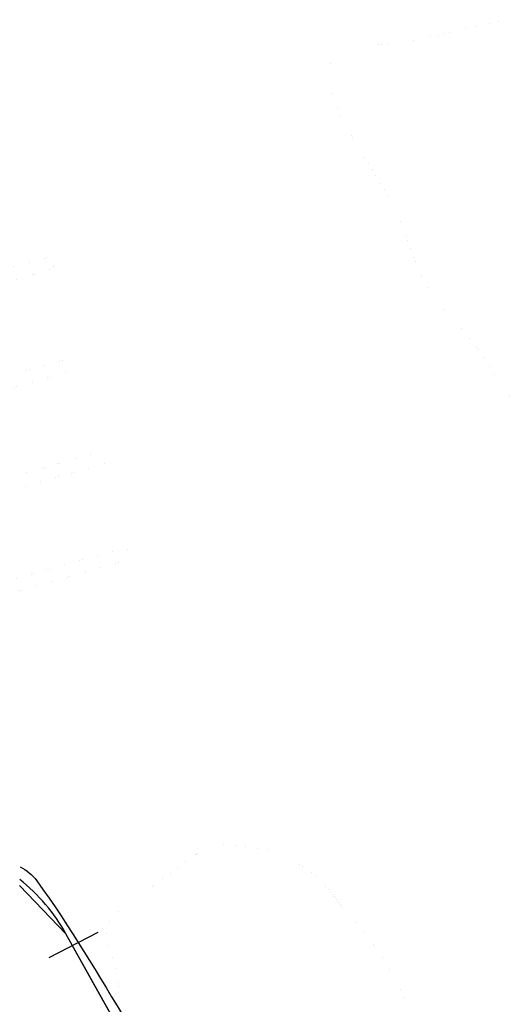
# Model space of a CAD drawing. Units: feet. Extents: x -6.02 to 0.02, y -6.52 to 0.02.
# Drawn here: x -2.48 to -2.35, y -1.88 to -1.61 of the extents above; entities that cross this region are included whole.
import ezdxf

# ---------------------------------------------------------------- set-up
doc = ezdxf.new("R2010")
doc.units = ezdxf.units.FT
doc.header["$LTSCALE"] = 50
doc.header["$MEASUREMENT"] = 0
doc.layers.add('VICINITY-Rail', color=1, linetype='Continuous')
doc.layers.add('VICINITY-WATER', color=251, linetype='Continuous')

msp = doc.modelspace()

# ---------------------------------------------------------------- linework, layer by layer
at = {"layer": 'VICINITY-Rail'}
for p, q in [((-2.471544576655693, -1.869051003211364), (-2.4582345766557, -1.862206003211373)), ((-2.433974576655713, -1.921751003211335), (-2.458309576655699, -1.878196003211366))]:
    msp.add_line(p, q, dxfattribs=at)
msp.add_lwpolyline([(-2.458309576655699, -1.878201003211359), (-2.467004576655696, -1.862636003211366), (-2.467004576655696, -1.862636003211366), (-2.479614576655687, -1.849491003211378)], dxfattribs=at)
msp.add_lwpolyline([(-2.052933776949273, -2.257257522455223, -0.1717169165059691), (-2.113774576655892, -2.248496003211159), (-2.163009418189425, -2.219787184320718, -0.1506674624226376), (-2.212844576655838, -2.161301003211201), (-2.2458060108636, -2.099271896350198, 0.1583398867742142), (-2.282699576655797, -2.054781003211265), (-2.32661461211007, -2.037066365276393, -0.1862006488097939), (-2.414659576655724, -1.956306003211321), (-2.467004576655696, -1.862636003211366)], format="xyb", dxfattribs=at)
msp.add_arc((-2.510559593068368, -1.886977559053353), 0.04989248138849092, 29.19703888888889, 51.57787500000001, dxfattribs=at)
msp.add_open_spline([(-2.479419576655688, -1.84441600321138), (-2.477722995202101, -1.845390530296068), (-2.476105831318184, -1.846611771866983), (-2.474949576655689, -1.848216003211379), (-2.465852785729021, -1.860837234166235), (-2.458073091893264, -1.873943799705755), (-2.450189576655703, -1.887171003211361), (-2.432388048397103, -1.917038952963702), (-2.415679594702957, -1.947406055796813), (-2.397844576655734, -1.977301003211304), (-2.391606518360063, -1.987757198109668), (-2.385128003647841, -1.997856218384344), (-2.376059576655746, -2.006531003211292), (-2.366586416250931, -2.015592952788051), (-2.355045373536473, -2.020893730885858), (-2.343444576655764, -2.026191003211279), (-2.340071717841223, -2.027731151861365), (-2.336478350771126, -2.028706488060083), (-2.333179576655771, -2.030341003211277), (-2.326734945560928, -2.03353426434406), (-2.320974660218132, -2.038120170117087), (-2.314414576655779, -2.041101003211269), (-2.303493302820546, -2.04606351537584), (-2.292209555669783, -2.05019549020003), (-2.281164576655798, -2.054931003211266), (-2.27560735713696, -2.057313650141097), (-2.270084942755549, -2.059521661128533), (-2.264779576655809, -2.062666003211259), (-2.260883684817261, -2.064974989325956), (-2.258593485805949, -2.069099150006722), (-2.256424576655812, -2.073021003211258), (-2.253870490628781, -2.077639338870497), (-2.251540132389662, -2.082259335228111), (-2.249469576655817, -2.08706100321124), (-2.247493428657493, -2.091643737410746), (-2.246541614182496, -2.09665393051376), (-2.244174576655819, -2.101046003211241), (-2.238791650530617, -2.111034101245405), (-2.232259970003687, -2.120360227001237), (-2.22654457665583, -2.130126003211219), (-2.214155048113641, -2.151295738297881), (-2.204119879567418, -2.173740787590253), (-2.190714576655848, -2.194551003211182), (-2.188408130831454, -2.198131499320841), (-2.185072375621141, -2.200828108010011), (-2.181889576655853, -2.203661003211175), (-2.174712207080297, -2.210049322438794), (-2.167534704853198, -2.216132026804161), (-2.159649576655866, -2.221646003211173), (-2.145922238440817, -2.231245367629169), (-2.131589987429129, -2.239239102794198), (-2.116399576655891, -2.24632100321116), (-2.10742875879941, -2.25050327580842), (-2.098356161713065, -2.253866581537615), (-2.088839576655905, -2.256576003211148), (-2.08542243601769, -2.257548881071344), (-2.081998712701849, -2.258248367911732), (-2.078489576655911, -2.258666003211149), (-2.074747970954802, -2.259111305586671), (-2.070973036201841, -2.259247206679607), (-2.067239576655918, -2.259101003211146), (-2.05548736041876, -2.258640782669097), (-2.043783799595152, -2.255487125810054), (-2.03202957665594, -2.255076003211148), (-2.024702170355767, -2.254819715548673), (-2.017281906614964, -2.255112430266704), (-2.009954576655952, -2.255951003211148), (-1.997511621843498, -2.257375031515192), (-1.98544682291412, -2.261165648952129), (-1.973074576655971, -2.262831003211149), (-1.96812880834647, -2.263496723578045), (-1.963035205127779, -2.263814516971273), (-1.958089576655978, -2.263431003211148), (-1.952380905036507, -2.262988318498667), (-1.94692816080628, -2.260160964757999), (-1.94122957665599, -2.25950600321115), (-1.934484940511764, -2.258730814637014), (-1.927505479762059, -2.259448864707342), (-1.920759576656001, -2.258636003211144), (-1.915800935992872, -2.25803850158607), (-1.911032803920942, -2.255824024645966), (-1.906034576656009, -2.255476003211148), (-1.88360513488791, -2.253914264199982), (-1.860906150820208, -2.254353263646533), (-1.838454576656048, -2.25606600321115), (-1.827349358739041, -2.256913175260699), (-1.816218035240505, -2.257633691573123), (-1.805199576656065, -2.259466003211148), (-1.792975530003267, -2.261498797796168), (-1.7809358705903, -2.264166566285153), (-1.768754576656087, -2.266331003211146), (-1.747384586712211, -2.270128136388664), (-1.725946653519879, -2.273454977160327), (-1.704474576656121, -2.27638100321114), (-1.699648826482053, -2.277038614061433), (-1.694688956788726, -2.275724621892609), (-1.689854576656131, -2.276131003211141), (-1.682282668200293, -2.276767503043105), (-1.675043494667542, -2.280392802884188), (-1.667519576656143, -2.281196003211141), (-1.659839535768428, -2.282015870113288), (-1.651885213931901, -2.281907006445843), (-1.644144576656156, -2.280866003211136), (-1.637639073325533, -2.279991107544376), (-1.631348075873379, -2.278431439964686), (-1.625169576656167, -2.275771003211144), (-1.616441194675941, -2.272012597261272), (-1.608572861061223, -2.267570968722131), (-1.60124457665618, -2.261701003211145), (-1.584665378818632, -2.248421043792632), (-1.569726620562098, -2.234103912703733), (-1.554914576656205, -2.219316003211171), (-1.550365431338856, -2.214774270169535), (-1.547003244579607, -2.209309338445586), (-1.542239576656212, -2.204781003211181), (-1.539553336122893, -2.202227467185841), (-1.536342152777685, -2.200369076056546), (-1.532834576656218, -2.199321003211186), (-1.52787465865523, -2.197838966844175), (-1.522621444570704, -2.197923606764143), (-1.517704576656228, -2.196571003211188), (-1.498090309687545, -2.191175225319254), (-1.478963968669452, -2.183350893393809), (-1.459364576656258, -2.177606003211196), (-1.446508237542094, -2.173837607930791), (-1.432527361936589, -2.170445090802346), (-1.419504576656283, -2.172091003211197), (-1.412676712152336, -2.172953957385062), (-1.406927732650872, -2.177948015629967), (-1.401584576656291, -2.183226003211189), (-1.396110055939642, -2.188633753309627), (-1.391989752512478, -2.194051020301918), (-1.3885045766563, -2.200436003211177), (-1.382932403110726, -2.210644450165967), (-1.38188140611916, -2.222662273706438), (-1.376014576656305, -2.232661003211159), (-1.372799470220162, -2.238140449952779), (-1.368977715146066, -2.243042286915321), (-1.364509576656313, -2.247706003211157), (-1.362401231500407, -2.24990663411894), (-1.360257506595416, -2.251850998063299), (-1.357634576656316, -2.253416003211152), (-1.353839405258566, -2.255680441420461), (-1.349926573937555, -2.257138301160424), (-1.345734576656323, -2.258476003211147), (-1.340930688559331, -2.260008964834854), (-1.336144413438797, -2.261526365391353), (-1.33123957665633, -2.261556003211149), (-1.314085937054345, -2.261659655279854), (-1.296908256613069, -2.257014267954933), (-1.279704576656362, -2.256081003211152), (-1.276521080500278, -2.255908305001695), (-1.273288340435678, -2.255615730158151), (-1.270114576656364, -2.25604100321115), (-1.261109197624442, -2.257247691956935), (-1.253041914049352, -2.262001799737629), (-1.244144576656381, -2.264166003211145), (-1.235197690404426, -2.266342259033349), (-1.226210378412195, -2.268547613267634), (-1.217209576656395, -2.268986003211138), (-1.212607394092081, -2.269210155526593), (-1.207953447081211, -2.268280066889383), (-1.203354576656404, -2.267041003211144), (-1.1991042272303, -2.265895840789238), (-1.195048431980543, -2.264703533782333), (-1.19109457665641, -2.262931003211149), (-1.179741833714579, -2.257841519079454), (-1.169136654893224, -2.251558771140147), (-1.157894576656429, -2.246311003211151), (-1.148737115511659, -2.242036328200507), (-1.139618722550974, -2.237751336669087), (-1.129894576656445, -2.234881003211164), (-1.122551444352881, -2.232713487568608), (-1.114682946993813, -2.233588294501364), (-1.107234576656457, -2.232036003211158), (-1.100013455765456, -2.23053107225891), (-1.092843260001472, -2.228875756338433), (-1.085764576656468, -2.226626003211164), (-1.076989932699274, -2.223837238447834), (-1.068434621046703, -2.220698733937125), (-1.060304576656484, -2.21637600321117), (-1.050743808628513, -2.211292559168983), (-1.041626724780064, -2.2057260793515), (-1.0325295766565, -2.199936003211176), (-1.027146940684133, -2.196510108448079), (-1.021849142787775, -2.193001165090122), (-1.016674576656507, -2.189291003211188), (-1.00284447755311, -2.179374827598828), (-0.9919624409680781, -2.165679003589341), (-0.9778045766565304, -2.156211003211201), (-0.9612190037083286, -2.145119484922171), (-0.944054778324543, -2.135067855794067), (-0.9269045766565593, -2.124836003211219), (-0.9176126747573123, -2.119292431637668), (-0.9084801981549075, -2.113799100903273), (-0.8987245766565728, -2.108856003211235), (-0.8882845019486005, -2.103566098390459), (-0.8768460973261343, -2.101683080813427), (-0.8653945766565929, -2.099316003211237), (-0.8573057094054644, -2.097644000247634), (-0.8491275120493915, -2.09651291944664), (-0.8410645766566045, -2.096536003211234), (-0.8358025816334358, -2.096551068029262), (-0.8305856267477889, -2.099180659218551), (-0.8253145766566137, -2.099246003211243), (-0.8103893125024921, -2.099431028269778), (-0.7951111204052985, -2.098819965073675), (-0.7801495766566395, -2.096436003211235), (-0.7719228918965015, -2.0951251690452), (-0.763787320424206, -2.093697328748033), (-0.7557495766566529, -2.091561003211238), (-0.7420754454184619, -2.087926600746782), (-0.728822807669002, -2.083027940531608), (-0.7152045766566779, -2.079396003211254), (-0.7085370055840077, -2.077617783984903), (-0.7017045663601689, -2.076491103216402), (-0.694999576656687, -2.074781003211254), (-0.6828206809279669, -2.071674789694246), (-0.6707001431382986, -2.068230385564634), (-0.6594445766567079, -2.062411003211254), (-0.6513871193549736, -2.058245115611422), (-0.6445486270220888, -2.052327262512295), (-0.6367545766567213, -2.047871003211272), (-0.6212863597935661, -2.039027028379786), (-0.6056947584944528, -2.030498032282901), (-0.5898395766567459, -2.022191003211281), (-0.578006151356993, -2.015991099041886), (-0.5662923147177823, -2.010402943975446), (-0.5533045766567684, -2.006111003211286), (-0.5502770745695287, -2.005110531877429), (-0.5471771757981934, -2.004989682220394), (-0.5440895766567708, -2.004821003211296), (-0.5409016753856326, -2.004646844584187), (-0.5376785761100376, -2.004687084958348), (-0.5344895766567763, -2.005191003211291), (-0.5311632923035701, -2.005716614903795), (-0.5277340650073503, -2.006535665659436), (-0.5250295766567845, -2.008496003211294), (-0.5217829099901188, -2.010849336544613), (-0.518536243323453, -2.013202669877955), (-0.5152895766567873, -2.015556003211287)], degree=3, knots=[0, 0, 0, 0, 0.002536111778370627, 0.002536111778370627, 0.002536111778370627, 0.02248887768963594, 0.02248887768963594, 0.02248887768963594, 0.06754361729544626, 0.06754361729544626, 0.06754361729544626, 0.08330217113671683, 0.08330217113671683, 0.08330217113671683, 0.09976404577235039, 0.09976404577235039, 0.09976404577235039, 0.104550232405869, 0.104550232405869, 0.104550232405869, 0.1139007384197468, 0.1139007384197468, 0.1139007384197468, 0.1294675274255578, 0.1294675274255578, 0.1294675274255578, 0.1372998703932718, 0.1372998703932718, 0.1372998703932718, 0.1430513982748477, 0.1430513982748477, 0.1430513982748477, 0.1498243407908955, 0.1498243407908955, 0.1498243407908955, 0.1562884685499652, 0.1562884685499652, 0.1562884685499652, 0.1709886673422437, 0.1709886673422437, 0.1709886673422437, 0.2028549836966548, 0.2028549836966548, 0.2028549836966548, 0.2083377342752424, 0.2083377342752424, 0.2083377342752424, 0.2207016088467489, 0.2207016088467489, 0.2207016088467489, 0.242226063953139, 0.242226063953139, 0.242226063953139, 0.254937502050628, 0.254937502050628, 0.254937502050628, 0.2595018254326206, 0.2595018254326206, 0.2595018254326206, 0.2643685214410444, 0.2643685214410444, 0.2643685214410444, 0.2796879492125279, 0.2796879492125279, 0.2796879492125279, 0.2892378507371358, 0.2892378507371358, 0.2892378507371358, 0.3054550804509235, 0.3054550804509235, 0.3054550804509235, 0.3119378693570642, 0.3119378693570642, 0.3119378693570642, 0.3194208643403158, 0.3194208643403158, 0.3194208643403158, 0.3282774639973519, 0.3282774639973519, 0.3282774639973519, 0.3347875923680039, 0.3347875923680039, 0.3347875923680039, 0.3640016591666107, 0.3640016591666107, 0.3640016591666107, 0.3784518075467798, 0.3784518075467798, 0.3784518075467798, 0.3944830234001951, 0.3944830234001951, 0.3944830234001951, 0.4226070407193533, 0.4226070407193533, 0.4226070407193533, 0.4289277838097688, 0.4289277838097688, 0.4289277838097688, 0.438827726871924, 0.438827726871924, 0.438827726871924, 0.4489330958283971, 0.4489330958283971, 0.4489330958283971, 0.4574260026862738, 0.4574260026862738, 0.4574260026862738, 0.4694239543848865, 0.4694239543848865, 0.4694239543848865, 0.4965676081873699, 0.4965676081873699, 0.4965676081873699, 0.5049040961410838, 0.5049040961410838, 0.5049040961410838, 0.5096050560331027, 0.5096050560331027, 0.5096050560331027, 0.5162524885571333, 0.5162524885571333, 0.5162524885571333, 0.5427702877843074, 0.5427702877843074, 0.5427702877843074, 0.5601647977362685, 0.5601647977362685, 0.5601647977362685, 0.5692847635890484, 0.5692847635890484, 0.5692847635890484, 0.5786289493187652, 0.5786289493187652, 0.5786289493187652, 0.5935686329033903, 0.5935686329033903, 0.5935686329033903, 0.601755793132094, 0.601755793132094, 0.601755793132094, 0.6056190036499411, 0.6056190036499411, 0.6056190036499411, 0.6112087625841193, 0.6112087625841193, 0.6112087625841193, 0.617614438591873, 0.617614438591873, 0.617614438591873, 0.6400169491171818, 0.6400169491171818, 0.6400169491171818, 0.644162475325725, 0.644162475325725, 0.644162475325725, 0.6559251764561773, 0.6559251764561773, 0.6559251764561773, 0.6677533835232767, 0.6677533835232767, 0.6677533835232767, 0.6738012412373062, 0.6738012412373062, 0.6738012412373062, 0.6793907678361242, 0.6793907678361242, 0.6793907678361242, 0.6954400294910926, 0.6954400294910926, 0.6954400294910926, 0.7085132786637047, 0.7085132786637047, 0.7085132786637047, 0.7183854668592737, 0.7183854668592737, 0.7183854668592737, 0.727956455033878, 0.727956455033878, 0.727956455033878, 0.739820527695069, 0.739820527695069, 0.739820527695069, 0.7537724375661993, 0.7537724375661993, 0.7537724375661993, 0.7620275578451655, 0.7620275578451655, 0.7620275578451655, 0.7840910755725146, 0.7840910755725146, 0.7840910755725146, 0.809937917632045, 0.809937917632045, 0.809937917632045, 0.8239416200649308, 0.8239416200649308, 0.8239416200649308, 0.8389278205455978, 0.8389278205455978, 0.8389278205455978, 0.849513435311094, 0.849513435311094, 0.849513435311094, 0.8564217694970575, 0.8564217694970575, 0.8564217694970575, 0.8759830923467817, 0.8759830923467817, 0.8759830923467817, 0.886738990219316, 0.886738990219316, 0.886738990219316, 0.9050373539575861, 0.9050373539575861, 0.9050373539575861, 0.9139963472826378, 0.9139963472826378, 0.9139963472826378, 0.9302693991985139, 0.9302693991985139, 0.9302693991985139, 0.9419186947888742, 0.9419186947888742, 0.9419186947888742, 0.9650381028049284, 0.9650381028049284, 0.9650381028049284, 0.9822931422319711, 0.9822931422319711, 0.9822931422319711, 0.9863153720948858, 0.9863153720948858, 0.9863153720948858, 0.9904682660119705, 0.9904682660119705, 0.9904682660119705, 0.9947999400242737, 0.9947999400242737, 0.9947999400242737, 1, 1, 1, 1], dxfattribs=at)
at = {"layer": 'VICINITY-WATER', "const_width": 2.499999999998599e-06}
for points in [[(-2.345641546573468, -1.718126394783453), (-2.352154803752926, -1.708130923639549), (-2.3543911343582, -1.704855699386366), (-2.355539576655756, -1.70324100321146), (-2.356888016176352, -1.70147284022727), (-2.357830856043383, -1.700325226535475), (-2.359788145319634, -1.698080305144578), (-2.36377945507174, -1.693639354376419), (-2.365693642993826, -1.691356278166635), (-2.367473631244084, -1.688973436851319), (-2.36829457665575, -1.687731003211471), (-2.369549136975035, -1.685556552577867), (-2.370301297559315, -1.68406236089695), (-2.371648370605042, -1.680992150776159), (-2.372852243169514, -1.67785004166025), (-2.374372500885531, -1.673625882462068), (-2.375149412531036, -1.671528702524451), (-2.376402222166209, -1.668438760545136), (-2.377089576655744, -1.666931003211483), (-2.378604163298904, -1.663925339925474), (-2.379681123601546, -1.661942822585965), (-2.381954922964486, -1.658016965719815), (-2.389071553680621, -1.646363348343058), (-2.391296323893655, -1.642449953150446), (-2.392339576655735, -1.640476003211493), (-2.393408523755035, -1.638219792409965), (-2.39390929330141, -1.637004618561178), (-2.394578551531068, -1.635104725841005), (-2.395107117294616, -1.633146091971737), (-2.395303728219409, -1.632156635961081), (-2.395482295149654, -1.630837531974684), (-2.395531781590691, -1.630181223497546), (-2.395551294211426, -1.629204778128567), (-2.395445644243931, -1.627767561115355), (-2.395201418067989, -1.626529167144847), (-2.395021613217317, -1.625927480301549), (-2.394674820477204, -1.625050800665629), (-2.394230223035385, -1.624209368933013), (-2.393969383516067, -1.623803357137307), (-2.393366894810062, -1.623023713900823), (-2.393023754395156, -1.622651271345523), (-2.392454576655738, -1.622116003211506), (-2.392060108350487, -1.621814570266846), (-2.391244219144866, -1.621396394736879), (-2.390399675172471, -1.621167214888764), (-2.389825041817772, -1.621085495180369), (-2.388659576655738, -1.621001003211504), (-2.38763940837519, -1.620959197428112), (-2.385593344925576, -1.620969817146181), (-2.381507569378372, -1.621053167078702), (-2.379484576655744, -1.620946003211511), (-2.37813916384583, -1.620797404041479), (-2.375451775060867, -1.620424672230997), (-2.372768396633547, -1.619965247629921), (-2.367410924825547, -1.618853608872568), (-2.36206125636916, -1.617597065402046), (-2.354931011204278, -1.615928870092288), (-2.351363361300677, -1.615187574852459), (-2.347791856816492, -1.614561314361511), (-2.346004150583282, -1.614303783038775)], [(-2.472994576655692, -1.679136003211469), (-2.540229576655655, -1.698151003211461)], [(-2.472994576655692, -1.679136003211469), (-2.471089576655691, -1.678596003211478)], [(-2.471089576655691, -1.678596003211478), (-2.470239576655691, -1.681936003211467)], [(-2.473134576655691, -1.682756003211473), (-2.470239576655691, -1.681936003211467)], [(-2.539989576655652, -1.701666003211461), (-2.473134576655691, -1.682756003211473)], [(-2.47413957665569, -1.708621003211461), (-2.464459576655696, -1.705881003211461)], [(-2.464459576655696, -1.705881003211461), (-2.463609576655696, -1.709221003211461)], [(-2.47413957665569, -1.708621003211461), (-2.533604576655658, -1.725441003211447)], [(-2.463609576655696, -1.709221003211461), (-2.474279576655692, -1.712241003211455)], [(-2.532704576655659, -1.728766003211446), (-2.474279576655692, -1.712241003211455)], [(-2.475229576655691, -1.736641003211441), (-2.457144576655701, -1.731526003211441)], [(-2.457144576655701, -1.731526003211441), (-2.456294576655701, -1.734871003211447)], [(-2.456294576655701, -1.734871003211447), (-2.47536957665569, -1.740266003211439)], [(-2.475229576655691, -1.736641003211441), (-2.526679576655662, -1.751201003211431)], [(-2.525789576655661, -1.754526003211429), (-2.47536957665569, -1.740266003211439)], [(-2.476329576655691, -1.764931003211427), (-2.450559576655704, -1.757641003211429)], [(-2.450559576655704, -1.757641003211429), (-2.449709576655704, -1.76098100321143)], [(-2.449709576655704, -1.76098100321143), (-2.47646957665569, -1.768551003211421)], [(-2.476329576655691, -1.764931003211427), (-2.519699576655664, -1.777201003211416)], [(-2.518804576655667, -1.780526003211414), (-2.47646957665569, -1.768551003211421)], [(-2.410534576655726, -1.839901003211381), (-2.422584576655719, -1.838521003211389), (-2.423739369904714, -1.838455044464028), (-2.424514027200841, -1.83848087400159), (-2.426063200655838, -1.838687110338553), (-2.426832539281531, -1.838861762638268), (-2.428347776496447, -1.83933974925123), (-2.429814501885526, -1.839970130216708), (-2.430755140571244, -1.840463680810055), (-2.431362110897613, -1.840821291343558), (-2.432519576655714, -1.841596003211387), (-2.442519576655709, -1.848991003211378), (-2.450314576655703, -1.854816003211375), (-2.452692595208791, -1.856620725412173), (-2.453810970808108, -1.857616817284743), (-2.454848756629198, -1.858764467581461), (-2.455329576655702, -1.859416003211372), (-2.455650822335381, -1.859982923272828), (-2.455805918246261, -1.860375129341072), (-2.455992322730585, -1.861185941410989), (-2.456031620443551, -1.861601070731639), (-2.45602237965994, -1.862442084242047), (-2.455922654395344, -1.863285848641342), (-2.455579576655702, -1.864926003211367), (-2.454034576655702, -1.870656003211368), (-2.453593684505638, -1.872245957408833), (-2.453004415181616, -1.874391209540956), (-2.452785502351788, -1.875467306308364), (-2.452662301828886, -1.876541344838807), (-2.452647194718191, -1.877076567568801), (-2.452694576655703, -1.87787600321136), (-2.452771616441954, -1.878138512603026), (-2.452868623807339, -1.87830840696004), (-2.453148460487532, -1.878624315996102), (-2.453507567812117, -1.87889118381971), (-2.45403676588424, -1.879135043774971), (-2.454294833011406, -1.879195227949351), (-2.45463861019454, -1.87919112031514), (-2.454779576655703, -1.879141003211362), (-2.45517228804415, -1.878901538852633), (-2.455960286203831, -1.8782434864007), (-2.45672483792115, -1.877400737862226), (-2.457205584206324, -1.876768376897854), (-2.458054576655701, -1.875421003211368), (-2.458395146028217, -1.874702761905439), (-2.458574502375797, -1.874212446489078), (-2.458852398418474, -1.873215359690853), (-2.459294233907586, -1.871224521884868), (-2.459577779076139, -1.870270290678681), (-2.459982813008771, -1.869369864471397), (-2.460249576655698, -1.868946003211372), (-2.479319576655688, -1.841911003211377)], [(-2.373088917053762, -1.884683875669763), (-2.374995392567277, -1.880493282202369), (-2.376981491677153, -1.876329805923704), (-2.378014576655743, -1.874261003211359), (-2.379113875987171, -1.872233579598389), (-2.379899840390757, -1.870918161579768), (-2.381581637317811, -1.86836111220054), (-2.38246966205529, -1.867113664005116), (-2.384320444613238, -1.864666378515997), (-2.386244845328566, -1.862263184779933), (-2.390189576655736, -1.857496003211378), (-2.391923017401186, -1.855345480198223), (-2.394229867652385, -1.852460623417921), (-2.395408454788374, -1.851046732278842), (-2.397241599844805, -1.849006609820807), (-2.398198530179441, -1.84803750887774), (-2.399527685674467, -1.846813403044642), (-2.400218465341141, -1.846235009578606), (-2.401291613720042, -1.845415124028574), (-2.402994576655731, -1.844306003211383), (-2.410534576655726, -1.839901003211381)], [(-2.479319576655688, -1.841911003211377), (-2.480119152990311, -1.841713511918792)]]:
    msp.add_lwpolyline(points, dxfattribs=at)

doc.saveas('drawing.dxf')
